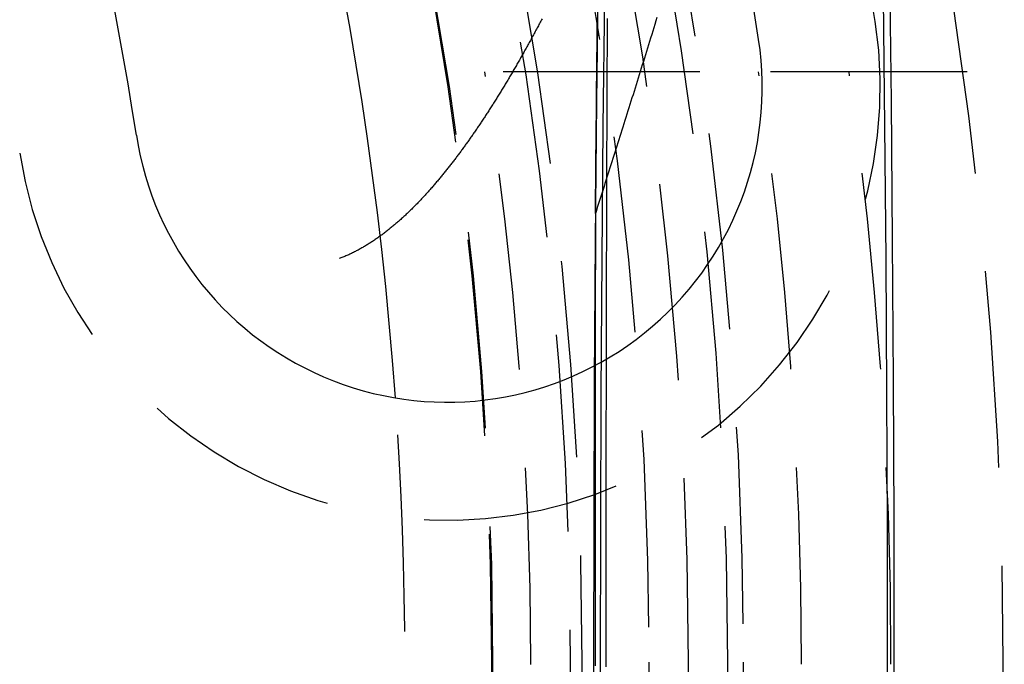
# Model space of a CAD drawing. Extents: x -800 to 252, y -550 to 528.
# Drawn here: x 42 to 55, y -300 to -292 of the extents above; entities that cross this region are included whole.
import ezdxf

# ---------------------------------------------------------------- set-up
doc = ezdxf.new("R2010")
doc.units = 0
doc.header["$LTSCALE"] = 10
doc.linetypes.add('VERDECKT', pattern=[0.375, 0.25, -0.125])
doc.layers.get('0').update_dxf_attribs({"linetype": 'CONTINUOUS'})
doc.layers.add('STEMPEL', color=3, linetype='CONTINUOUS')

# ---------------------------------------------------------------- blocks, each defined once
blk = doc.blocks.new('A$CDA37C109')
at = {"color": 1, "linetype": 'VERDECKT'}
for p, q in [((50.6477, 7.5), (47.91659, 7.5)), ((61.5447, 7.5), (50.6477, 7.5))]:
    blk.add_line(p, q, dxfattribs=at)
for points in [[(53.1188, 0, 0), (53.1165, 1.79097, 0), (53.1096, 3.57763, 0), (53.0981, 5.35566, 0), (53.0821, 7.1208, 0), (53.0615, 8.86878, 0), (53.0365, 10.5954, 0), (53.0071, 12.2965, 0), (52.9734, 13.9679, 0), (52.9354, 15.6058, 0), (52.8932, 17.206, 0), (52.847, 18.7648, 0), (52.7968, 20.2783, 0), (52.7429, 21.743, 0), (52.6852, 23.1554, 0), (52.6239, 24.5119, 0), (52.5593, 25.8094, 0), (52.4914, 27.0447, 0), (52.4204, 28.2149, 0), (52.3465, 29.3171, 0), (52.2698, 30.3486, 0), (52.1906, 31.3071, 0)], [(50.2264, 31.3071, 0), (50.1472, 30.3486, 0), (50.0706, 29.3171, 0), (49.9967, 28.2149, 0), (49.9257, 27.0447, 0), (49.8578, 25.8094, 0), (49.7931, 24.5119, 0), (49.7319, 23.1554, 0), (49.6742, 21.743, 0), (49.6202, 20.2783, 0), (49.57, 18.7648, 0), (49.5238, 17.206, 0), (49.4817, 15.6058, 0), (49.4437, 13.9679, 0), (49.4099, 12.2965, 0), (49.3805, 10.5954, 0), (49.3555, 8.86878, 0), (49.335, 7.1208, 0), (49.3189, 5.35566, 0), (49.3075, 3.57763, 0), (49.3006, 1.79097, 0), (49.2983, 0, 0), (49.3006, -1.79097, 0)], [(52.0253, -32.9956, 0), (52.109, -32.1901, 0), (52.1906, -31.3071, 0), (52.2698, -30.3486, 0), (52.3465, -29.3171, 0), (52.4204, -28.2149, 0), (52.4914, -27.0447, 0), (52.5593, -25.8094, 0), (52.6239, -24.5119, 0), (52.6852, -23.1554, 0), (52.7429, -21.743, 0), (52.7968, -20.2783, 0), (52.847, -18.7648, 0), (52.8932, -17.206, 0), (52.9354, -15.6058, 0), (52.9734, -13.9679, 0), (53.0071, -12.2965, 0), (53.0365, -10.5954, 0), (53.0615, -8.86878, 0), (53.0821, -7.1208, 0), (53.0981, -5.35566, 0), (53.1096, -3.57763, 0), (53.1165, -1.79097, 0), (53.1188, 0, 0)], [(53.035, 0, 0), (53.0328, 1.71246, 0), (53.0262, 3.4208, 0), (53.0153, 5.12089, 0), (52.9999, 6.80865, 0), (52.9803, 8.48001, 0), (52.9564, 10.1309, 0), (52.9283, 11.7575, 0), (52.896, 13.3557, 0), (52.8597, 14.9217, 0), (52.8194, 16.4517, 0), (52.7752, 17.9422, 0), (52.7272, 19.3894, 0), (52.6756, 20.7899, 0), (52.6204, 22.1403, 0), (52.5619, 23.4374, 0), (52.5001, 24.678, 0), (52.4351, 25.8592, 0), (52.3673, 26.9781, 0), (52.2966, 28.0319, 0), (52.2233, 29.0183, 0), (52.1475, 29.9347, 0), (52.0695, 30.7791, 0), (51.9895, 31.5492, 0)], [(49.7414, 20.7899, 0), (49.6898, 19.3894, 0), (49.6419, 17.9422, 0), (49.5977, 16.4517, 0), (49.5574, 14.9217, 0), (49.521, 13.3557, 0), (49.4888, 11.7575, 0), (49.4606, 10.1309, 0), (49.4367, 8.48001, 0), (49.4171, 6.80865, 0), (49.4018, 5.12089, 0), (49.3908, 3.4208, 0), (49.3842, 1.71246, 0), (49.382, 0, 0), (49.3842, -1.71246, 0)], [(53.0328, -1.71246, 0), (53.035, 0, 0)], [(49.3217, 5.69789, 0), (49.3227, 5.82311, 0), (49.3238, 5.94826, 0), (49.3249, 6.07333, 0), (49.326, 6.19834, 0), (49.3271, 6.32327, 0), (49.3283, 6.44812, 0), (49.3295, 6.5729, 0), (49.3307, 6.69759, 0), (49.3319, 6.82221, 0), (49.3332, 6.94674, 0), (49.3344, 7.07119, 0), (49.3357, 7.19555, 0), (49.3371, 7.31983, 0), (49.3384, 7.44401, 0), (49.3398, 7.56811, 0), (49.3412, 7.69212, 0), (49.3426, 7.81603, 0), (49.344, 7.93985, 0), (49.3455, 8.06358, 0), (49.3469, 8.1872, 0)]]:
    blk.add_polyline3d(points, dxfattribs=at)
at = {"color": 1}
for points in [[(49.4578, -0.0589, 0), (49.4578, -0.01963, 0), (49.4578, 0.01963, 0), (49.4578, 0.0589, 0), (49.4578, 0.09822, 0), (49.4578, 0.13758, 0), (49.4578, 0.17697, 0), (49.4578, 0.2164, 0), (49.4578, 0.25586, 0), (49.4578, 0.29537, 0), (49.4578, 0.33491, 0), (49.4578, 0.37448, 0), (49.4578, 0.4141, 0), (49.4578, 0.45375, 0), (49.4578, 0.49343, 0), (49.4578, 0.53315, 0), (49.4578, 0.57291, 0), (49.4578, 0.6127, 0), (49.4579, 0.65252, 0), (49.4579, 0.69239, 0), (49.4579, 0.73228, 0), (49.4579, 0.77221, 0), (49.4579, 0.81217, 0), (49.4579, 0.85217, 0), (49.4579, 0.8922, 0), (49.458, 0.93227, 0), (49.458, 0.97237, 0), (49.458, 1.0125, 0), (49.458, 1.05266, 0), (49.458, 1.09286, 0), (49.458, 1.13309, 0), (49.4581, 1.17335, 0), (49.4581, 1.21364, 0), (49.4581, 1.25397, 0), (49.4581, 1.29433, 0), (49.4582, 1.33471, 0), (49.4582, 1.37513, 0), (49.4582, 1.41558, 0), (49.4582, 1.45606, 0), (49.4583, 1.49657, 0), (49.4583, 1.53711, 0), (49.4583, 1.57769, 0), (49.4584, 1.61829, 0), (49.4584, 1.65892, 0), (49.4584, 1.69958, 0), (49.4584, 1.74027, 0), (49.4585, 1.78098, 0), (49.4585, 1.82173, 0), (49.4585, 1.86251, 0), (49.4586, 1.90331, 0), (49.4586, 1.94414, 0), (49.4587, 1.985, 0), (49.4587, 2.02589, 0), (49.4587, 2.0668, 0), (49.4588, 2.10774, 0), (49.4588, 2.14871, 0), (49.4589, 2.18971, 0), (49.4589, 2.23073, 0), (49.4589, 2.27178, 0), (49.459, 2.31285, 0), (49.459, 2.35395, 0), (49.4591, 2.39507, 0), (49.4591, 2.43623, 0), (49.4592, 2.4774, 0), (49.4592, 2.5186, 0), (49.4593, 2.55983, 0), (49.4593, 2.60108, 0), (49.4594, 2.64236, 0), (49.4594, 2.68366, 0), (49.4595, 2.72498, 0), (49.4595, 2.76633, 0), (49.4596, 2.8077, 0), (49.4596, 2.84909, 0), (49.4597, 2.89051, 0), (49.4597, 2.93195, 0), (49.4598, 2.97341, 0), (49.4599, 3.01489, 0), (49.4599, 3.0564, 0), (49.46, 3.09793, 0), (49.46, 3.13948, 0), (49.4601, 3.18105, 0), (49.4602, 3.22265, 0), (49.4602, 3.26426, 0), (49.4603, 3.3059, 0), (49.4604, 3.34755, 0), (49.4604, 3.38923, 0), (49.4605, 3.43093, 0), (49.4606, 3.47264, 0), (49.4606, 3.51438, 0), (49.4607, 3.55614, 0), (49.4608, 3.59791, 0), (49.4609, 3.63971, 0), (49.4609, 3.68152, 0), (49.461, 3.72335, 0), (49.4611, 3.7652, 0), (49.4612, 3.80707, 0), (49.4612, 3.84896, 0), (49.4613, 3.89087, 0), (49.4614, 3.93279, 0), (49.4615, 3.97473, 0), (49.4616, 4.01669, 0), (49.4616, 4.05866, 0), (49.4617, 4.10065, 0), (49.4618, 4.14266, 0), (49.4619, 4.18469, 0), (49.462, 4.22673, 0), (49.4621, 4.26878, 0), (49.4622, 4.31086, 0), (49.4622, 4.35294, 0), (49.4623, 4.39505, 0), (49.4624, 4.43716, 0), (49.4625, 4.4793, 0), (49.4626, 4.52144, 0), (49.4627, 4.56361, 0), (49.4628, 4.60578, 0), (49.4629, 4.64797, 0), (49.463, 4.69017, 0), (49.4631, 4.73239, 0), (49.4632, 4.77462, 0), (49.4633, 4.81687, 0), (49.4634, 4.85912, 0), (49.4635, 4.90139, 0), (49.4636, 4.94367, 0), (49.4637, 4.98597, 0), (49.4638, 5.02827, 0), (49.4639, 5.07059, 0), (49.464, 5.11292, 0), (49.4641, 5.15526, 0), (49.4642, 5.19761, 0), (49.4644, 5.23997, 0), (49.4645, 5.28234, 0), (49.4646, 5.32473, 0), (49.4647, 5.36712, 0), (49.4648, 5.40952, 0), (49.4649, 5.45194, 0), (49.4651, 5.49436, 0), (49.4652, 5.53679, 0), (49.4653, 5.57923, 0), (49.4654, 5.62168, 0), (49.4655, 5.66414, 0), (49.4657, 5.70661, 0), (49.4658, 5.74909, 0), (49.4659, 5.79157, 0), (49.466, 5.83406, 0), (49.4662, 5.87656, 0), (49.4663, 5.91907, 0), (49.4664, 5.96158, 0), (49.4666, 6.0041, 0), (49.4667, 6.04663, 0), (49.4668, 6.08916, 0), (49.467, 6.13171, 0), (49.4671, 6.17425, 0), (49.4672, 6.2168, 0), (49.4674, 6.25936, 0), (49.4675, 6.30193, 0), (49.4677, 6.34449, 0), (49.4678, 6.38707, 0), (49.468, 6.42965, 0), (49.4681, 6.47223, 0), (49.4682, 6.51482, 0), (49.4684, 6.55741, 0), (49.4685, 6.6, 0), (49.4687, 6.6426, 0), (49.4689, 6.6852, 0), (49.469, 6.72781, 0), (49.4692, 6.77042, 0), (49.4693, 6.81303, 0), (49.4695, 6.85564, 0), (49.4696, 6.89826, 0), (49.4698, 6.94088, 0), (49.47, 6.9835, 0), (49.4701, 7.02612, 0), (49.4703, 7.06874, 0), (49.4704, 7.11137, 0), (49.4706, 7.154, 0), (49.4708, 7.19662, 0), (49.471, 7.23925, 0), (49.4711, 7.28188, 0), (49.4713, 7.32451, 0), (49.4715, 7.36713, 0), (49.4716, 7.40976, 0), (49.4718, 7.45239, 0), (49.472, 7.49502, 0), (49.4722, 7.53764, 0), (49.4724, 7.58027, 0), (49.4725, 7.62289, 0), (49.4727, 7.66551, 0), (49.4729, 7.70813, 0), (49.4731, 7.75075, 0), (49.4733, 7.79336, 0), (49.4735, 7.83598, 0), (49.4737, 7.87859, 0), (49.4739, 7.92119, 0), (49.4741, 7.9638, 0), (49.4743, 8.0064, 0), (49.4744, 8.049, 0), (49.4746, 8.09159, 0), (49.4748, 8.13418, 0), (49.475, 8.17677, 0)], [(50.1028, 8.18975, 0), (50.0895, 8.14613, 0), (50.0762, 8.1026, 0), (50.0629, 8.05916, 0), (50.0496, 8.01581, 0), (50.0363, 7.97255, 0), (50.023, 7.92938, 0), (50.0098, 7.88629, 0), (49.9965, 7.8433, 0), (49.9832, 7.8004, 0), (49.97, 7.75759, 0), (49.9568, 7.71486, 0), (49.9436, 7.67223, 0), (49.9304, 7.62969, 0), (49.9172, 7.58724, 0), (49.904, 7.54488, 0), (49.8908, 7.50262, 0), (49.8777, 7.46044, 0), (49.8645, 7.41835, 0), (49.8514, 7.37636, 0), (49.8383, 7.33446, 0), (49.8252, 7.29265, 0), (49.8122, 7.25094, 0), (49.7991, 7.20931, 0), (49.7861, 7.16778, 0), (49.7731, 7.12634, 0), (49.7601, 7.085, 0), (49.7471, 7.04374, 0), (49.7341, 7.00259, 0), (49.7212, 6.96152, 0), (49.7083, 6.92055, 0), (49.6954, 6.87967, 0), (49.6825, 6.83889, 0), (49.6697, 6.7982, 0), (49.6569, 6.7576, 0), (49.6441, 6.7171, 0), (49.6313, 6.6767, 0), (49.6186, 6.63639, 0), (49.6058, 6.59617, 0), (49.5931, 6.55605, 0), (49.5805, 6.51603, 0), (49.5678, 6.4761, 0), (49.5552, 6.43627, 0), (49.5426, 6.39653, 0), (49.5301, 6.35689, 0), (49.5176, 6.31734, 0), (49.5051, 6.2779, 0), (49.4926, 6.23855, 0), (49.4802, 6.19929, 0), (49.4678, 6.16013, 0), (49.4554, 6.12107, 0), (49.4431, 6.08211, 0), (49.4308, 6.04325, 0), (49.4185, 6.00448, 0), (49.4063, 5.96581, 0), (49.3941, 5.92724, 0), (49.3819, 5.88877, 0), (49.3698, 5.8504, 0), (49.3577, 5.81212, 0), (49.3457, 5.77394, 0), (49.3336, 5.73587, 0), (49.3217, 5.69789, 0)], [(48.6427, 8.17325, 0), (48.635, 8.15862, 0), (48.6273, 8.14401, 0), (48.6196, 8.12943, 0), (48.6118, 8.11487, 0), (48.6041, 8.10034, 0), (48.5964, 8.08584, 0), (48.5887, 8.07136, 0), (48.5809, 8.05691, 0), (48.5732, 8.04249, 0), (48.5655, 8.02809, 0), (48.5577, 8.01372, 0), (48.55, 7.99938, 0), (48.5423, 7.98506, 0), (48.5345, 7.97077, 0), (48.5268, 7.9565, 0), (48.519, 7.94227, 0), (48.5113, 7.92806, 0), (48.5035, 7.91387, 0), (48.4958, 7.89972, 0), (48.488, 7.88559, 0), (48.4802, 7.87149, 0), (48.4725, 7.85742, 0), (48.4647, 7.84337, 0), (48.457, 7.82935, 0), (48.4492, 7.81536, 0), (48.4414, 7.8014, 0), (48.4337, 7.78746, 0), (48.4259, 7.77356, 0), (48.4181, 7.75968, 0), (48.4103, 7.74583, 0), (48.4026, 7.732, 0), (48.3948, 7.71821, 0), (48.387, 7.70444, 0), (48.3792, 7.6907, 0), (48.3714, 7.67699, 0), (48.3637, 7.66331, 0), (48.3559, 7.64966, 0), (48.3481, 7.63604, 0), (48.3403, 7.62244, 0), (48.3325, 7.60887, 0), (48.3247, 7.59534, 0), (48.3169, 7.58183, 0), (48.3091, 7.56835, 0), (48.3013, 7.5549, 0), (48.2935, 7.54147, 0), (48.2857, 7.52808, 0), (48.2779, 7.51472, 0), (48.2701, 7.50138, 0), (48.2623, 7.48808, 0), (48.2545, 7.47481, 0), (48.2467, 7.46156, 0), (48.2389, 7.44835, 0), (48.2311, 7.43516, 0), (48.2233, 7.422, 0), (48.2155, 7.40888, 0), (48.2077, 7.39578, 0), (48.1999, 7.38272, 0), (48.1921, 7.36968, 0), (48.1843, 7.35667, 0), (48.1765, 7.3437, 0), (48.1686, 7.33075, 0), (48.1608, 7.31784, 0), (48.153, 7.30495, 0), (48.1452, 7.2921, 0), (48.1374, 7.27928, 0), (48.1296, 7.26648, 0), (48.1217, 7.25372, 0), (48.1139, 7.24099, 0), (48.1061, 7.22829, 0), (48.0983, 7.21562, 0), (48.0905, 7.20299, 0), (48.0827, 7.19038, 0), (48.0748, 7.1778, 0), (48.067, 7.16526, 0), (48.0592, 7.15275, 0), (48.0514, 7.14027, 0), (48.0435, 7.12782, 0), (48.0357, 7.1154, 0), (48.0279, 7.10301, 0), (48.0201, 7.09066, 0), (48.0123, 7.07833, 0), (48.0044, 7.06604, 0), (47.9966, 7.05378, 0), (47.9888, 7.04156, 0), (47.981, 7.02936, 0), (47.9731, 7.0172, 0), (47.9653, 7.00507, 0), (47.9575, 6.99297, 0), (47.9497, 6.98091, 0), (47.9418, 6.96887, 0), (47.934, 6.95687, 0), (47.9262, 6.9449, 0), (47.9184, 6.93297, 0), (47.9106, 6.92107, 0), (47.9027, 6.9092, 0), (47.8949, 6.89736, 0), (47.8871, 6.88556, 0), (47.8793, 6.87379, 0), (47.8714, 6.86205, 0), (47.8636, 6.85034, 0), (47.8558, 6.83867, 0), (47.848, 6.82704, 0), (47.8402, 6.81543, 0), (47.8323, 6.80386, 0), (47.8245, 6.79232, 0), (47.8167, 6.78082, 0), (47.8089, 6.76935, 0), (47.8011, 6.75792, 0), (47.7933, 6.74651, 0), (47.7854, 6.73515, 0), (47.7776, 6.72381, 0), (47.7698, 6.71251, 0), (47.762, 6.70125, 0), (47.7542, 6.69002, 0), (47.7464, 6.67882, 0), (47.7386, 6.66766, 0), (47.7307, 6.65653, 0), (47.7229, 6.64544, 0), (47.7151, 6.63438, 0), (47.7073, 6.62335, 0), (47.6995, 6.61236, 0), (47.6917, 6.60141, 0), (47.6839, 6.59049, 0), (47.6761, 6.5796, 0), (47.6683, 6.56876, 0), (47.6605, 6.55794, 0), (47.6527, 6.54716, 0), (47.6449, 6.53642, 0), (47.6371, 6.52571, 0), (47.6293, 6.51504, 0), (47.6215, 6.5044, 0), (47.6137, 6.49379, 0), (47.6059, 6.48317, 0), (47.598, 6.47254, 0), (47.5901, 6.46191, 0), (47.5822, 6.45127, 0), (47.5742, 6.44062, 0), (47.5662, 6.42996, 0), (47.5582, 6.41931, 0), (47.5502, 6.40864, 0), (47.5421, 6.39798, 0), (47.534, 6.38731, 0), (47.5258, 6.37664, 0), (47.5177, 6.36597, 0), (47.5095, 6.35529, 0), (47.5012, 6.34462, 0), (47.493, 6.33394, 0), (47.4847, 6.32327, 0), (47.4764, 6.3126, 0), (47.468, 6.30193, 0), (47.4597, 6.29126, 0), (47.4513, 6.2806, 0), (47.4428, 6.26994, 0), (47.4344, 6.25928, 0), (47.4259, 6.24864, 0), (47.4173, 6.23799, 0), (47.4088, 6.22736, 0), (47.4002, 6.21673, 0), (47.3916, 6.20611, 0), (47.383, 6.19549, 0), (47.3743, 6.18489, 0), (47.3656, 6.1743, 0), (47.3569, 6.16371, 0), (47.3482, 6.15314, 0), (47.3394, 6.14258, 0), (47.3306, 6.13203, 0), (47.3218, 6.1215, 0), (47.3129, 6.11098, 0), (47.304, 6.10047, 0), (47.2951, 6.08998, 0), (47.2862, 6.0795, 0), (47.2772, 6.06904, 0), (47.2682, 6.0586, 0), (47.2592, 6.04817, 0), (47.2501, 6.03777, 0), (47.2411, 6.02738, 0), (47.232, 6.01701, 0), (47.2229, 6.00666, 0), (47.2137, 5.99633, 0), (47.2045, 5.98603, 0), (47.1953, 5.97574, 0), (47.1861, 5.96548, 0), (47.1769, 5.95524, 0), (47.1676, 5.94503, 0), (47.1583, 5.93484, 0), (47.1489, 5.92467, 0), (47.1396, 5.91453, 0), (47.1302, 5.90442, 0), (47.1208, 5.89434, 0), (47.1114, 5.88428, 0), (47.1019, 5.87425, 0), (47.0925, 5.86425, 0), (47.083, 5.85428, 0), (47.0734, 5.84434, 0), (47.0639, 5.83443, 0), (47.0543, 5.82456, 0), (47.0447, 5.81471, 0), (47.0351, 5.8049, 0), (47.0254, 5.79512, 0), (47.0158, 5.78538, 0), (47.0061, 5.77567, 0), (46.9964, 5.766, 0), (46.9866, 5.75636, 0), (46.9769, 5.74676, 0), (46.9671, 5.73719, 0), (46.9573, 5.72767, 0), (46.9474, 5.71818, 0), (46.9376, 5.70874, 0), (46.9277, 5.69933, 0), (46.9178, 5.68996, 0), (46.9079, 5.68064, 0), (46.8979, 5.67135, 0), (46.888, 5.66211, 0), (46.878, 5.65292, 0), (46.868, 5.64376, 0), (46.858, 5.63465, 0), (46.8479, 5.62559, 0), (46.8378, 5.61657, 0), (46.8277, 5.6076, 0), (46.8176, 5.59867, 0), (46.8075, 5.5898, 0), (46.7973, 5.58097, 0), (46.7871, 5.57219, 0), (46.7769, 5.56346, 0), (46.7667, 5.55478, 0), (46.7565, 5.54615, 0), (46.7462, 5.53757, 0), (46.7359, 5.52905, 0), (46.7256, 5.52057, 0), (46.7153, 5.51216, 0), (46.705, 5.50379, 0), (46.6946, 5.49548, 0), (46.6842, 5.4872, 0), (46.6737, 5.47896, 0), (46.6633, 5.47077, 0), (46.6527, 5.46261, 0), (46.6421, 5.4545, 0), (46.6315, 5.44643, 0), (46.6209, 5.43841, 0), (46.6102, 5.43043, 0), (46.5995, 5.4225, 0), (46.5887, 5.41462, 0), (46.5779, 5.40678, 0), (46.567, 5.399, 0), (46.5561, 5.39126, 0), (46.5452, 5.38358, 0), (46.5342, 5.37595, 0), (46.5232, 5.36837, 0), (46.5121, 5.36085, 0), (46.501, 5.35339, 0), (46.4899, 5.34598, 0), (46.4787, 5.33863, 0), (46.4675, 5.33134, 0), (46.4563, 5.32411, 0), (46.445, 5.31694, 0), (46.4337, 5.30983, 0), (46.4223, 5.30278, 0), (46.4109, 5.2958, 0), (46.3994, 5.28889, 0), (46.388, 5.28204, 0), (46.3764, 5.27526, 0), (46.3649, 5.26855, 0), (46.3533, 5.2619, 0), (46.3416, 5.25533, 0), (46.3299, 5.24883, 0), (46.3182, 5.2424, 0), (46.3065, 5.23604, 0), (46.2947, 5.22976, 0), (46.2828, 5.22356, 0), (46.271, 5.21743, 0), (46.2591, 5.21138, 0), (46.2471, 5.20541, 0), (46.2351, 5.19951, 0), (46.2231, 5.1937, 0), (46.2111, 5.18797, 0), (46.199, 5.18233, 0), (46.1868, 5.17676, 0), (46.1747, 5.17128, 0), (46.1624, 5.16589, 0), (46.1502, 5.16059, 0), (46.1379, 5.15537, 0), (46.1256, 5.15024, 0), (46.1132, 5.1452, 0), (46.1008, 5.14026, 0), (46.0884, 5.1354, 0), (46.076, 5.13064, 0), (46.0635, 5.12598, 0)], [(49.3217, 5.69789, 0), (49.3216, 5.66445, 0), (49.3215, 5.63101, 0), (49.3215, 5.59758, 0), (49.3214, 5.56416, 0), (49.3213, 5.53074, 0), (49.3213, 5.49733, 0), (49.3212, 5.46393, 0), (49.3211, 5.43054, 0), (49.3211, 5.39716, 0), (49.321, 5.36378, 0), (49.321, 5.33041, 0), (49.3209, 5.29705, 0), (49.3208, 5.26369, 0), (49.3208, 5.23035, 0), (49.3207, 5.19701, 0), (49.3207, 5.16368, 0), (49.3206, 5.13036, 0), (49.3205, 5.09705, 0), (49.3205, 5.06374, 0), (49.3204, 5.03044, 0), (49.3204, 4.99715, 0), (49.3203, 4.96388, 0), (49.3202, 4.9306, 0), (49.3202, 4.89734, 0), (49.3201, 4.86409, 0), (49.3201, 4.83084, 0), (49.32, 4.79761, 0), (49.32, 4.76438, 0), (49.3199, 4.73116, 0), (49.3199, 4.69795, 0), (49.3198, 4.66475, 0), (49.3197, 4.63156, 0), (49.3197, 4.59838, 0), (49.3196, 4.56521, 0), (49.3196, 4.53205, 0), (49.3195, 4.49889, 0), (49.3195, 4.46575, 0), (49.3194, 4.43262, 0), (49.3194, 4.39949, 0), (49.3193, 4.36638, 0), (49.3193, 4.33328, 0), (49.3192, 4.30018, 0), (49.3192, 4.2671, 0), (49.3191, 4.23402, 0), (49.3191, 4.20096, 0), (49.3191, 4.16791, 0), (49.319, 4.13486, 0), (49.319, 4.10183, 0), (49.3189, 4.06881, 0), (49.3189, 4.03579, 0), (49.3188, 4.00279, 0), (49.3188, 3.9698, 0), (49.3187, 3.93682, 0), (49.3187, 3.90385, 0), (49.3186, 3.87089, 0), (49.3186, 3.83795, 0), (49.3186, 3.80501, 0), (49.3185, 3.77208, 0), (49.3185, 3.73917, 0), (49.3184, 3.70627, 0), (49.3184, 3.67337, 0), (49.3184, 3.64049, 0), (49.3183, 3.60763, 0), (49.3183, 3.57477, 0), (49.3182, 3.54192, 0), (49.3182, 3.50909, 0), (49.3182, 3.47626, 0), (49.3181, 3.44345, 0), (49.3181, 3.41065, 0), (49.3181, 3.37787, 0), (49.318, 3.34509, 0), (49.318, 3.31233, 0), (49.3179, 3.27958, 0), (49.3179, 3.24684, 0), (49.3179, 3.21411, 0), (49.3178, 3.1814, 0), (49.3178, 3.1487, 0), (49.3178, 3.11601, 0), (49.3177, 3.08333, 0), (49.3177, 3.05067, 0), (49.3177, 3.01802, 0), (49.3176, 2.98538, 0), (49.3176, 2.95275, 0), (49.3176, 2.92014, 0), (49.3175, 2.88754, 0), (49.3175, 2.85495, 0), (49.3175, 2.82238, 0), (49.3175, 2.78982, 0), (49.3174, 2.75727, 0), (49.3174, 2.72474, 0), (49.3174, 2.69222, 0), (49.3173, 2.65971, 0), (49.3173, 2.62722, 0), (49.3173, 2.59474, 0), (49.3173, 2.56227, 0), (49.3172, 2.52982, 0), (49.3172, 2.49738, 0), (49.3172, 2.46495, 0), (49.3171, 2.43254, 0), (49.3171, 2.40015, 0), (49.3171, 2.36776, 0), (49.3171, 2.3354, 0), (49.317, 2.30304, 0), (49.317, 2.2707, 0), (49.317, 2.23838, 0), (49.317, 2.20607, 0), (49.317, 2.17377, 0), (49.3169, 2.14149, 0), (49.3169, 2.10922, 0), (49.3169, 2.07697, 0), (49.3169, 2.04473, 0), (49.3168, 2.01251, 0), (49.3168, 1.9803, 0), (49.3168, 1.94811, 0), (49.3168, 1.91593, 0), (49.3168, 1.88377, 0), (49.3167, 1.85162, 0), (49.3167, 1.81949, 0), (49.3167, 1.78737, 0), (49.3167, 1.75527, 0), (49.3167, 1.72318, 0), (49.3167, 1.69111, 0), (49.3166, 1.65906, 0), (49.3166, 1.62702, 0), (49.3166, 1.595, 0), (49.3166, 1.56299, 0), (49.3166, 1.531, 0), (49.3166, 1.49903, 0), (49.3165, 1.46707, 0), (49.3165, 1.43512, 0), (49.3165, 1.4032, 0), (49.3165, 1.37129, 0), (49.3165, 1.33939, 0), (49.3165, 1.30752, 0), (49.3165, 1.27565, 0), (49.3164, 1.24381, 0), (49.3164, 1.21198, 0), (49.3164, 1.18017, 0), (49.3164, 1.14838, 0), (49.3164, 1.1166, 0), (49.3164, 1.08484, 0), (49.3164, 1.0531, 0), (49.3164, 1.02137, 0), (49.3164, 0.98966, 0), (49.3163, 0.95797, 0), (49.3163, 0.92629, 0), (49.3163, 0.89464, 0), (49.3163, 0.863, 0), (49.3163, 0.83137, 0), (49.3163, 0.79977, 0), (49.3163, 0.76818, 0), (49.3163, 0.73661, 0), (49.3163, 0.70506, 0), (49.3163, 0.67353, 0), (49.3163, 0.64201, 0), (49.3163, 0.61051, 0), (49.3163, 0.57903, 0), (49.3163, 0.54757, 0), (49.3162, 0.51613, 0), (49.3162, 0.4847, 0), (49.3162, 0.4533, 0), (49.3162, 0.42191, 0), (49.3162, 0.39054, 0), (49.3162, 0.35919, 0), (49.3162, 0.32785, 0), (49.3162, 0.29654, 0), (49.3162, 0.26524, 0), (49.3162, 0.23397, 0), (49.3162, 0.20271, 0), (49.3162, 0.17147, 0), (49.3162, 0.14025, 0), (49.3162, 0.10905, 0), (49.3162, 0.07787, 0), (49.3162, 0.04671, 0), (49.3162, 0.01556, 0), (49.3162, -0.01556, 0), (49.3162, -0.04671, 0)]]:
    blk.add_polyline3d(points, dxfattribs=at)
at = {"color": 1, "linetype": 'VERDECKT'}
for radius in [137.5, 137.21379, 90, 73, 71.86598, 71.5, 70.36598, 70.25164, 70, 68.75164, 66.5, 66.5, 65.87795, 64, 63.50169, 61.7986, 60.5, 60, 58, 58, 57.5, 56.23205, 55.30009, 54.5, 51.2, 51, 50.5, 50, 49.14996, 49, 48.01544, 48]:
    blk.add_circle((0, 0), radius, dxfattribs=at)
for centre, radius, start, end in [((0, 0), 62.84471, 28.1513768, 331.8486232), ((0, 0), 62, 6.947957, 83.052043), ((0, 0), 53.5, 8.75, 36.25), ((47.44135, 7.30192), 5.5, 188.75, 8.75), ((0, 0), 48.5, 351.10413, 8.89587), ((0, 0), 51.9396, 351.697551, 8.302449), ((0, 0), 53.07753, 351.876763, 8.123237), ((0, 0), 46.9, 355.895352, 4.104648)]:
    blk.add_arc(centre, radius, start, end, dxfattribs=at)
at = {"color": 3, "linetype": 'CONTINUOUS'}
for centre, radius, start, end in [((0, 0), 46.9, 4.104648, 40.895352), ((0, 0), 52, 8.75, 36.25), ((0, 0), 44, 8.75, 36.25), ((47.44135, 7.30192), 4, 188.75, 8.75)]:
    blk.add_arc(centre, radius, start, end, dxfattribs=at)

msp = doc.modelspace()

# ---------------------------------------------------------------- block references
at = {"layer": 'STEMPEL'}
msp.add_blockref('A$CDA37C109', (0, -300), dxfattribs=at)

doc.saveas('drawing.dxf')
